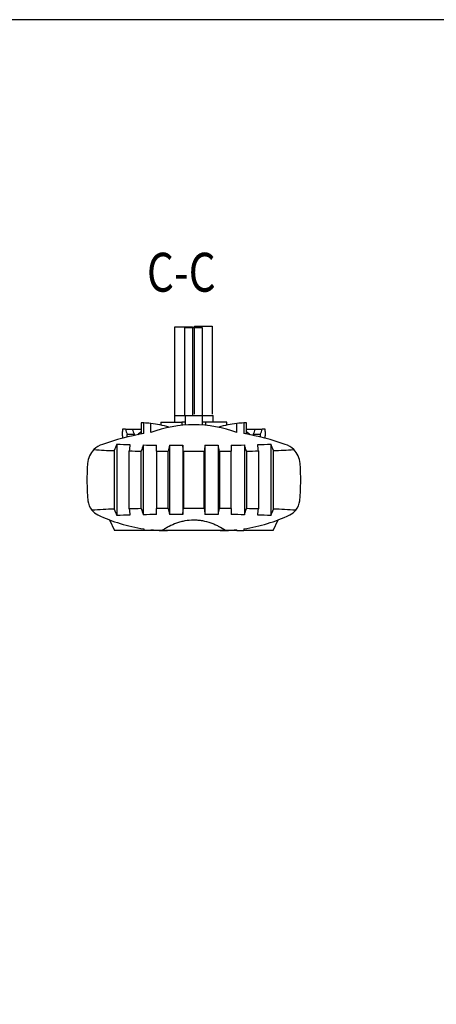
# Model space of a CAD drawing. Extents: x 66397 to 343701, y -440965 to -42461.
# Drawn here: x 160867 to 165591, y -397316 to -386151 of the extents above; entities that cross this region are included whole.
import ezdxf

# ---------------------------------------------------------------- set-up
doc = ezdxf.new("R2010")
doc.units = 0
doc.header["$LTSCALE"] = 100
for name, color, linetype in [('DEFAULT', 7, 'CONTINUOUS'), ('r0n100', 7, 'CONTINUOUS'), ('SAKORENGAS', 7, 'CONTINUOUS'), ('TRADROUND-UMPI', 7, 'CONTINUOUS'), ('v0n100', 7, 'CONTINUOUS')]:
    doc.layers.add(name, color=color, linetype=linetype)
doc.styles.add('S', font='txt.shx', dxfattribs={"width": 0.8})

# ---------------------------------------------------------------- blocks, each defined once
blk = doc.blocks.new('SE3')
at = {"layer": 'SAKORENGAS', "color": 7, "linetype": 'Continuous'}
for p, q in [((47.11, 171.39), (47.11, 170.37)), ((47.11, 171.39), (54.31, 171.39)), ((51.75, 173.64), (55.35, 173.64)), ((51.75, 173.64), (51.75, 171.39)), ((54.31, 171.39), (54.31, 170.29)), ((55.35, 171.39), (54.31, 171.39)), ((61.35, 173.64), (64.95, 173.64)), ((62.39, 171.39), (61.35, 171.39)), ((69.59, 171.39), (62.39, 171.39)), ((62.39, 170.28), (62.39, 171.39)), ((64.95, 171.39), (64.95, 173.64)), ((69.59, 170.37), (69.59, 171.39))]:
    blk.add_line(p, q, dxfattribs=at)
for centre, start, end in [((2123.83, -1992.88), 133.95144, 133.98215), ((-2007.13, -1992.88), 46.01785, 46.04856)]:
    blk.add_arc(centre, 3001.78, start, end, dxfattribs=at)
at = {"layer": 'TRADROUND-UMPI', "color": 7, "linetype": 'Continuous'}
for p, q in [((40.45, 171.11), (40.45, 167.3)), ((41.29, 167.46), (41.29, 171.1)), ((43.69, 167.86), (43.69, 170.94)), ((55.35, 173.64), (61.35, 173.64)), ((55.35, 173.64), (55.35, 170.37)), ((61.35, 170.38), (61.35, 173.64)), ((73.01, 167.86), (73.01, 170.94)), ((75.41, 171.1), (75.41, 167.46)), ((76.25, 167.3), (76.25, 171.11)), ((35.07, 168.99), (34.05, 168.99)), ((34.05, 168.99), (34.05, 168.16)), ((35.07, 168.99), (37.43, 168.99)), ((37.43, 168.99), (40.45, 168.99)), ((76.25, 168.99), (79.27, 168.99)), ((79.27, 168.99), (81.63, 168.99)), ((82.65, 168.99), (81.63, 168.99)), ((82.65, 168.16), (82.65, 168.99)), ((34.05, 166.67), (34.05, 165.86)), ((35.68, 166.27), (35.68, 167.19)), ((38.11, 167.19), (35.68, 167.19)), ((38.11, 166.83), (38.11, 167.19)), ((78.59, 166.83), (78.59, 167.19)), ((81.02, 167.19), (78.59, 167.19)), ((81.02, 166.27), (81.02, 167.19)), ((82.65, 165.86), (82.65, 166.67)), ((31.27, 161.69), (31.27, 141.78)), ((32.12, 163.9), (32.12, 139.58)), ((36.38, 141.9), (36.38, 161.57)), ((40.47, 141.95), (40.47, 161.53)), ((41.11, 163.61), (41.11, 139.86)), ((45.61, 161.5), (45.61, 163.55)), ((45.61, 161.5), (45.61, 141.97)), ((49.65, 141.98), (49.65, 161.49)), ((50.1, 163.51), (50.1, 139.96)), ((54.6, 163.49), (54.6, 139.98)), ((54.81, 161.49), (54.81, 141.98)), ((61.89, 141.98), (61.89, 161.49)), ((62.1, 163.49), (62.1, 139.98)), ((66.6, 163.51), (66.6, 139.96)), ((67.05, 161.49), (67.05, 141.98)), ((71.09, 163.55), (71.1, 161.5)), ((71.1, 141.97), (71.1, 161.5)), ((75.59, 163.61), (75.59, 139.86)), ((76.23, 161.53), (76.23, 141.95)), ((80.32, 161.57), (80.32, 141.9)), ((84.58, 163.9), (84.58, 139.58)), ((85.43, 141.78), (85.43, 161.69)), ((45.61, 139.92), (45.61, 141.97)), ((71.1, 141.97), (71.09, 139.92)), ((29.65, 138.12), (31.35, 134.49)), ((85.35, 134.49), (87.05, 138.12)), ((41.29, 134.49), (31.35, 134.49)), ((41.29, 135.08), (41.29, 134.49)), ((43.69, 134.49), (41.29, 134.49)), ((43.69, 134.78), (43.69, 134.49)), ((49.35, 134.49), (43.69, 134.49)), ((67.35, 134.49), (49.35, 134.49)), ((73.01, 134.49), (67.36, 134.49)), ((73.01, 134.49), (73.01, 134.78)), ((73.01, 134.49), (75.41, 134.49)), ((75.41, 135.08), (75.41, 134.49)), ((85.35, 134.49), (75.41, 134.49))]:
    blk.add_line(p, q, dxfattribs=at)
for centre, radius, start, end in [((40.45, 140.33), 30.78, 88.4401, 90), ((40.45, 140.34), 30.77, 83.9612, 88.4407), ((40.45, 140.33), 30.78, 72.1489, 83.9619), ((76.25, 140.33), 30.78, 96.0381, 107.8484), ((76.25, 140.34), 30.77, 91.5593, 96.0388), ((76.25, 140.33), 30.78, 90, 91.5599), ((9.76, 167.42), 24.3, 358.2314, 1.7686), ((58.35, 175.94), 24.3, 196.6408, 201.1273), ((58.35, 175.94), 22.05, 198.3964, 203.4044), ((58.35, 128.24), 42.24, 69.6898, 110.3102), ((58.35, 175.94), 22.05, 336.5956, 341.6036), ((58.35, 175.94), 24.3, 338.8727, 343.3592), ((106.94, 167.42), 24.3, 178.2314, 181.7686), ((58.35, 72.99), 96, 100.2378, 108.9158), ((58.35, 72.99), 96, 71.0842, 79.7622), ((29.66, 156.71), 7.5, 134.7953, 175.5595), ((29.66, 156.71), 7.5, 108.9158, 134.7953), ((36.14, 330.79), 169.18, 266.0116, 268.3504), ((44, 410.87), 247.26, 267.2466, 268.2901), ((45.04, 731.76), 570.25, 269.1296, 269.5403), ((51.91, 749.98), 586.47, 268.94466, 269.38434), ((52, 2237), 2075.51, 269.82348, 269.93523), ((57.57, 1431.95), 1268.47, 269.66285, 269.86611), ((59.13, 1431.95), 1268.47, 270.13389, 270.33715), ((64.7, 2237.03), 2075.55, 270.06477, 270.17651), ((64.79, 749.98), 586.47, 270.61566, 271.05534), ((71.66, 731.79), 570.28, 270.4597, 270.8704), ((72.7, 410.87), 247.26, 271.7099, 272.7534), ((80.56, 330.79), 169.17, 271.6496, 273.9884), ((87.04, 156.71), 7.5, 45.2047, 71.0842), ((87.04, 156.71), 7.5, 4.4405, 45.2047), ((93.67, 151.74), 71.7, 175.5595, 185.6849), ((23.03, 151.74), 71.7, 354.3151, 4.4405), ((28.29, 145.23), 6, 185.6849, 219.7603), ((88.41, 145.23), 6, 320.2397, 354.3151), ((35.85, -20.51), 162.36, 91.6152, 94.2991), ((28.29, 145.23), 6, 219.7603, 244.6209), ((45.04, -428.32), 570.28, 90.4597, 90.8704), ((52, -1933.56), 2075.55, 90.06477, 90.17651), ((64.7, -1933.53), 2075.51, 89.82348, 89.93523), ((71.66, -428.29), 570.25, 89.1296, 89.5403), ((80.85, -20.51), 162.36, 85.7009, 88.3848), ((88.41, 145.23), 6, 295.3791, 320.2397), ((49.35, 189.62), 55.13, 244.6209, 261.5913), ((44, -107.4), 247.26, 91.7099, 92.7534), ((51.91, -446.51), 586.47, 90.61566, 91.05534), ((57.57, -1128.48), 1268.47, 90.13389, 90.33715), ((59.13, -1128.48), 1268.47, 89.66285, 89.86611), ((64.79, -446.51), 586.47, 88.94466, 89.38434), ((67.35, 189.62), 55.13, 278.4087, 295.3791), ((72.7, -107.4), 247.26, 87.2466, 88.2901), ((49.35, 189.61), 55.12, 264.1046, 268.1518), ((49.35, 189.62), 55.13, 268.1512, 270), ((67.35, 189.62), 55.13, 270, 271.8488), ((67.35, 189.61), 55.12, 271.8482, 275.8954)]:
    blk.add_arc(centre, radius, start, end, dxfattribs=at)
for centre, major_axis, ratio, start_param, end_param in [((58.35, 98.37), (60.55, 192.83), 0.229494, 1.296949, 1.309055), ((58.35, 224.2), (-73.57, -634.15), 0.023005, -1.472614, -1.469212), ((58.35, 90.66), (66.03, 245.82), 0.144705, 1.308565, 1.317431), ((58.35, 74.57), (70.3, 344.55), 0.075812, 1.325222, 1.331282), ((58.35, 1.7), (-73.98, 749.8), 0.016519, -1.357676, -1.35494), ((58.35, 1.71), (73.98, 749.79), 0.016519, 1.354942, 1.357679), ((58.35, 74.57), (-70.3, 344.55), 0.075811, -1.331283, -1.325223), ((58.35, 90.66), (-66.03, 245.82), 0.144705, -1.317431, -1.308565), ((58.35, 224.19), (73.56, -634.09), 0.023003, 1.469221, 1.472623), ((58.35, 98.37), (-60.55, 192.83), 0.229494, -1.309055, -1.296949), ((58.35, 205.1), (60.55, -192.83), 0.229494, -1.309055, -1.296949), ((58.35, 79.27), (-73.57, 634.15), 0.023005, 1.469213, 1.472614), ((58.35, 212.81), (66.03, -245.82), 0.144705, -1.317431, -1.308565), ((58.35, 228.9), (70.3, -344.55), 0.075811, -1.331283, -1.325223), ((58.35, 301.73), (-73.97, -749.71), 0.016518, 1.354963, 1.3577), ((58.35, 301.73), (73.97, -749.71), 0.016518, -1.357699, -1.354962), ((58.35, 228.9), (-70.3, -344.55), 0.075811, 1.325224, 1.331284), ((58.35, 212.81), (-66.03, -245.82), 0.144705, 1.308565, 1.317431), ((58.35, 79.28), (73.56, 634.09), 0.023003, -1.472623, -1.469221), ((58.35, 205.1), (-60.55, -192.83), 0.229494, 1.296949, 1.309055)]:
    blk.add_ellipse(centre, major_axis=major_axis, ratio=ratio, start_param=start_param, end_param=end_param, dxfattribs=at)
for points, knots in [([(54.81, 161.49), (55.98, 161.49), (57.16, 161.49), (59.54, 161.49), (60.72, 161.49), (61.89, 161.49)], [0, 0, 0, 0, 0.5, 0.5, 1, 1, 1, 1]), ([(61.89, 141.98), (60.72, 141.99), (59.54, 141.99), (57.16, 141.99), (55.98, 141.99), (54.81, 141.98)], [0, 0, 0, 0, 0.5, 0.5, 1, 1, 1, 1]), ([(69.13, 134.51), (68.39, 135), (67.62, 135.46), (66.59, 135.99), (66.39, 136.09), (65.97, 136.29), (65.75, 136.38), (65.1, 136.67), (64.66, 136.84), (63.3, 137.32), (62.36, 137.58), (61.12, 137.8), (60.87, 137.84), (60.37, 137.91), (60.12, 137.94), (59.36, 138), (58.85, 138.03), (57.31, 138.03), (56.31, 137.93), (55.09, 137.71), (54.84, 137.66), (54.36, 137.55), (54.11, 137.49), (53.4, 137.3), (52.94, 137.16), (51.58, 136.68), (50.73, 136.3), (49.5, 135.68), (49.1, 135.45), (48.32, 135), (47.94, 134.76), (47.57, 134.51)], [0, 0, 0, 0, 0.125, 0.125, 0.15625, 0.15625, 0.1875, 0.1875, 0.25, 0.25, 0.375, 0.375, 0.40625, 0.40625, 0.4375, 0.4375, 0.5, 0.5, 0.625, 0.625, 0.65625, 0.65625, 0.6875, 0.6875, 0.75, 0.75, 0.875, 0.875, 0.9375, 0.9375, 1, 1, 1, 1])]:
    blk.add_open_spline(points, degree=3, knots=knots, dxfattribs=at)

msp = doc.modelspace()

# ---------------------------------------------------------------- linework, layer by layer
at = {"layer": 'r0n100'}
msp.add_lwpolyline([(151762.5, -386150.9), (151762.5, -407150.9), (181462.5, -407150.9), (181462.5, -386150.9)], close=True, dxfattribs=at)
at = {"layer": 'v0n100'}
for points in [[(162625.7, -390634.4), (162625.7, -389634.4), (162825.7, -389634.4), (162825.7, -390634.4)], [(162738.1, -390643), (162738.1, -389643), (162938.1, -389643), (162938.1, -390643)], [(162850.6, -390625.7), (162850.6, -389625.7), (163050.6, -389625.7), (163050.6, -390625.7)]]:
    msp.add_lwpolyline(points, dxfattribs=at)

# ---------------------------------------------------------------- block references
at = {"layer": 'DEFAULT', "xscale": 33.32999999998719, "yscale": 33.3300000000163, "zscale": 33.33}
msp.add_blockref('SE3', (160897, -396426.5), dxfattribs=at)

# ---------------------------------------------------------------- texts
at = {"layer": 'v0n100', "style": 'S', "width": 0.8}
msp.add_text('C-C', height=440.49, dxfattribs=at).set_placement((162309.5, -389235))

doc.saveas('drawing.dxf')
